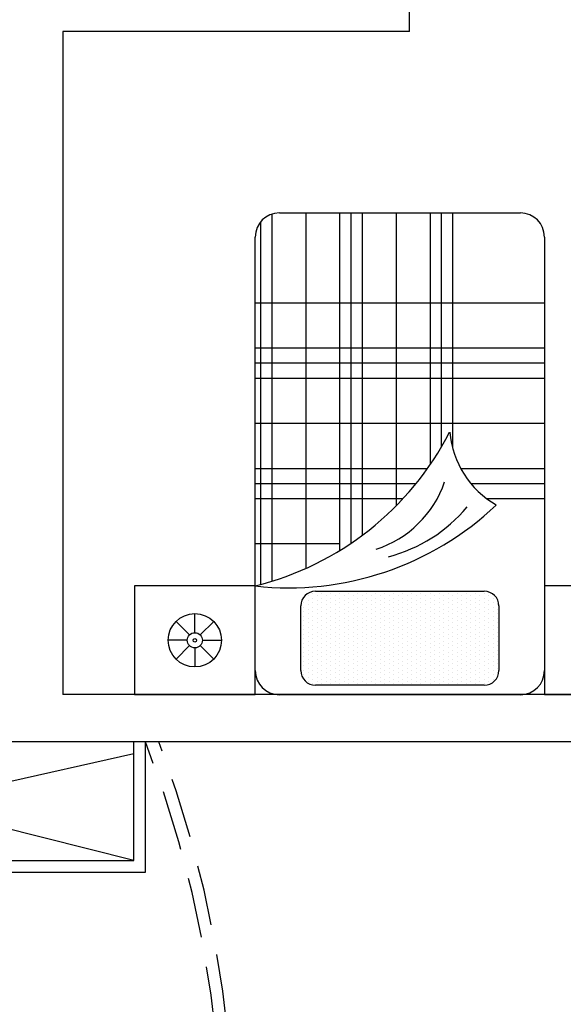
# Model space of a CAD drawing. Units: inches. Extents: x -511 to -161, y -226 to -97.
# Drawn here: x -377 to -374, y -133 to -129 of the extents above; entities that cross this region are included whole.
import ezdxf

# ---------------------------------------------------------------- set-up
doc = ezdxf.new("R2010")
doc.units = ezdxf.units.IN
doc.header["$MEASUREMENT"] = 0
doc.linetypes.add('HIDDEN', pattern=[0.375, 0.25, -0.125])
for name, color, linetype in [('1', 1, 'Continuous'), ('hatch', 252, 'Continuous'), ('NOI THAT', 42, 'Continuous')]:
    doc.layers.add(name, color=color, linetype=linetype)

msp = doc.modelspace()

# ---------------------------------------------------------------- linework, layer by layer
at = {"color": 0}
for p, q in [((-375.3564, -131.3591), (-375.3564, -131.3591)), ((-375.3377, -131.3498), (-375.3377, -131.3498)), ((-375.3189, -131.3404), (-375.3189, -131.3404)), ((-375.3189, -131.3591), (-375.3189, -131.3591)), ((-375.3002, -131.3498), (-375.3002, -131.3498)), ((-375.2814, -131.3404), (-375.2814, -131.3404)), ((-375.2814, -131.3591), (-375.2814, -131.3591)), ((-375.2627, -131.3498), (-375.2627, -131.3498)), ((-375.2439, -131.3404), (-375.2439, -131.3404)), ((-375.2439, -131.3591), (-375.2439, -131.3591)), ((-375.2252, -131.3498), (-375.2252, -131.3498)), ((-375.2064, -131.3404), (-375.2064, -131.3404)), ((-375.2064, -131.3591), (-375.2064, -131.3591)), ((-375.1877, -131.3498), (-375.1877, -131.3498)), ((-375.1689, -131.3404), (-375.1689, -131.3404)), ((-375.1689, -131.3591), (-375.1689, -131.3591)), ((-375.1502, -131.3498), (-375.1502, -131.3498)), ((-375.1314, -131.3404), (-375.1314, -131.3404)), ((-375.1314, -131.3591), (-375.1314, -131.3591)), ((-375.1127, -131.3498), (-375.1127, -131.3498)), ((-375.0939, -131.3404), (-375.0939, -131.3404)), ((-375.0939, -131.3591), (-375.0939, -131.3591)), ((-375.0752, -131.3498), (-375.0752, -131.3498)), ((-375.0564, -131.3404), (-375.0564, -131.3404)), ((-375.0564, -131.3591), (-375.0564, -131.3591)), ((-375.0377, -131.3498), (-375.0377, -131.3498)), ((-375.0189, -131.3404), (-375.0189, -131.3404)), ((-375.0189, -131.3591), (-375.0189, -131.3591)), ((-375.0002, -131.3498), (-375.0002, -131.3498)), ((-374.9814, -131.3404), (-374.9814, -131.3404)), ((-374.9814, -131.3591), (-374.9814, -131.3591)), ((-374.9627, -131.3498), (-374.9627, -131.3498)), ((-374.9439, -131.3404), (-374.9439, -131.3404)), ((-374.9439, -131.3591), (-374.9439, -131.3591)), ((-374.9252, -131.3498), (-374.9252, -131.3498)), ((-374.9064, -131.3404), (-374.9064, -131.3404)), ((-374.9064, -131.3591), (-374.9064, -131.3591)), ((-374.8877, -131.3498), (-374.8877, -131.3498)), ((-374.8689, -131.3404), (-374.8689, -131.3404)), ((-374.8689, -131.3591), (-374.8689, -131.3591)), ((-374.8502, -131.3498), (-374.8502, -131.3498)), ((-374.8314, -131.3404), (-374.8314, -131.3404)), ((-374.8314, -131.3591), (-374.8314, -131.3591)), ((-374.8127, -131.3498), (-374.8127, -131.3498)), ((-374.7939, -131.3404), (-374.7939, -131.3404)), ((-374.7939, -131.3591), (-374.7939, -131.3591)), ((-374.7752, -131.3498), (-374.7752, -131.3498)), ((-374.7564, -131.3404), (-374.7564, -131.3404)), ((-374.7564, -131.3591), (-374.7564, -131.3591)), ((-374.7377, -131.3498), (-374.7377, -131.3498)), ((-374.7189, -131.3404), (-374.7189, -131.3404)), ((-374.7189, -131.3591), (-374.7189, -131.3591)), ((-374.7002, -131.3498), (-374.7002, -131.3498)), ((-374.6814, -131.3404), (-374.6814, -131.3404)), ((-374.6814, -131.3591), (-374.6814, -131.3591)), ((-374.6627, -131.3498), (-374.6627, -131.3498)), ((-374.6439, -131.3404), (-374.6439, -131.3404)), ((-374.6439, -131.3591), (-374.6439, -131.3591)), ((-374.6252, -131.3498), (-374.6252, -131.3498)), ((-374.6064, -131.3591), (-374.6064, -131.3591)), ((-375.3752, -131.3685), (-375.3752, -131.3685)), ((-375.3752, -131.3873), (-375.3752, -131.3873)), ((-375.3752, -131.406), (-375.3752, -131.406)), ((-375.3564, -131.3779), (-375.3564, -131.3779)), ((-375.3564, -131.3966), (-375.3564, -131.3966)), ((-375.3377, -131.3685), (-375.3377, -131.3685)), ((-375.3377, -131.3873), (-375.3377, -131.3873)), ((-375.3377, -131.406), (-375.3377, -131.406)), ((-375.3189, -131.3779), (-375.3189, -131.3779)), ((-375.3189, -131.3966), (-375.3189, -131.3966)), ((-375.3002, -131.3685), (-375.3002, -131.3685)), ((-375.3002, -131.3873), (-375.3002, -131.3873)), ((-375.3002, -131.406), (-375.3002, -131.406)), ((-375.2814, -131.3779), (-375.2814, -131.3779)), ((-375.2814, -131.3966), (-375.2814, -131.3966)), ((-375.2627, -131.3685), (-375.2627, -131.3685)), ((-375.2627, -131.3873), (-375.2627, -131.3873)), ((-375.2627, -131.406), (-375.2627, -131.406)), ((-375.2439, -131.3779), (-375.2439, -131.3779)), ((-375.2439, -131.3966), (-375.2439, -131.3966)), ((-375.2252, -131.3685), (-375.2252, -131.3685)), ((-375.2252, -131.3873), (-375.2252, -131.3873)), ((-375.2252, -131.406), (-375.2252, -131.406)), ((-375.2064, -131.3779), (-375.2064, -131.3779)), ((-375.2064, -131.3966), (-375.2064, -131.3966)), ((-375.1877, -131.3685), (-375.1877, -131.3685)), ((-375.1877, -131.3873), (-375.1877, -131.3873)), ((-375.1877, -131.406), (-375.1877, -131.406)), ((-375.1689, -131.3779), (-375.1689, -131.3779)), ((-375.1689, -131.3966), (-375.1689, -131.3966)), ((-375.1502, -131.3685), (-375.1502, -131.3685)), ((-375.1502, -131.3873), (-375.1502, -131.3873)), ((-375.1502, -131.406), (-375.1502, -131.406)), ((-375.1314, -131.3779), (-375.1314, -131.3779)), ((-375.1314, -131.3966), (-375.1314, -131.3966)), ((-375.1127, -131.3685), (-375.1127, -131.3685)), ((-375.1127, -131.3873), (-375.1127, -131.3873)), ((-375.1127, -131.406), (-375.1127, -131.406)), ((-375.0939, -131.3779), (-375.0939, -131.3779)), ((-375.0939, -131.3966), (-375.0939, -131.3966)), ((-375.0752, -131.3685), (-375.0752, -131.3685)), ((-375.0752, -131.3873), (-375.0752, -131.3873)), ((-375.0752, -131.406), (-375.0752, -131.406)), ((-375.0564, -131.3779), (-375.0564, -131.3779)), ((-375.0564, -131.3966), (-375.0564, -131.3966)), ((-375.0377, -131.3685), (-375.0377, -131.3685)), ((-375.0377, -131.3873), (-375.0377, -131.3873)), ((-375.0377, -131.406), (-375.0377, -131.406)), ((-375.0189, -131.3779), (-375.0189, -131.3779)), ((-375.0189, -131.3966), (-375.0189, -131.3966)), ((-375.0002, -131.3685), (-375.0002, -131.3685)), ((-375.0002, -131.3873), (-375.0002, -131.3873)), ((-375.0002, -131.406), (-375.0002, -131.406)), ((-374.9814, -131.3779), (-374.9814, -131.3779)), ((-374.9814, -131.3966), (-374.9814, -131.3966)), ((-374.9627, -131.3685), (-374.9627, -131.3685)), ((-374.9627, -131.3873), (-374.9627, -131.3873)), ((-374.9627, -131.406), (-374.9627, -131.406)), ((-374.9439, -131.3779), (-374.9439, -131.3779)), ((-374.9439, -131.3966), (-374.9439, -131.3966)), ((-374.9252, -131.3685), (-374.9252, -131.3685)), ((-374.9252, -131.3873), (-374.9252, -131.3873)), ((-374.9252, -131.406), (-374.9252, -131.406)), ((-374.9064, -131.3779), (-374.9064, -131.3779)), ((-374.9064, -131.3966), (-374.9064, -131.3966)), ((-374.8877, -131.3685), (-374.8877, -131.3685)), ((-374.8877, -131.3873), (-374.8877, -131.3873)), ((-374.8877, -131.406), (-374.8877, -131.406)), ((-374.8689, -131.3779), (-374.8689, -131.3779)), ((-374.8689, -131.3966), (-374.8689, -131.3966)), ((-374.8502, -131.3685), (-374.8502, -131.3685)), ((-374.8502, -131.3873), (-374.8502, -131.3873)), ((-374.8502, -131.406), (-374.8502, -131.406)), ((-374.8314, -131.3779), (-374.8314, -131.3779)), ((-374.8314, -131.3966), (-374.8314, -131.3966)), ((-374.8127, -131.3685), (-374.8127, -131.3685)), ((-374.8127, -131.3873), (-374.8127, -131.3873)), ((-374.8127, -131.406), (-374.8127, -131.406)), ((-374.7939, -131.3779), (-374.7939, -131.3779)), ((-374.7939, -131.3966), (-374.7939, -131.3966)), ((-374.7752, -131.3685), (-374.7752, -131.3685)), ((-374.7752, -131.3873), (-374.7752, -131.3873)), ((-374.7752, -131.406), (-374.7752, -131.406)), ((-374.7564, -131.3779), (-374.7564, -131.3779)), ((-374.7564, -131.3966), (-374.7564, -131.3966)), ((-374.7377, -131.3685), (-374.7377, -131.3685)), ((-374.7377, -131.3873), (-374.7377, -131.3873)), ((-374.7377, -131.406), (-374.7377, -131.406)), ((-374.7189, -131.3779), (-374.7189, -131.3779)), ((-374.7189, -131.3966), (-374.7189, -131.3966)), ((-374.7002, -131.3685), (-374.7002, -131.3685)), ((-374.7002, -131.3873), (-374.7002, -131.3873)), ((-374.7002, -131.406), (-374.7002, -131.406)), ((-374.6814, -131.3779), (-374.6814, -131.3779)), ((-374.6814, -131.3966), (-374.6814, -131.3966)), ((-374.6627, -131.3685), (-374.6627, -131.3685)), ((-374.6627, -131.3873), (-374.6627, -131.3873)), ((-374.6627, -131.406), (-374.6627, -131.406)), ((-374.6439, -131.3779), (-374.6439, -131.3779)), ((-374.6439, -131.3966), (-374.6439, -131.3966)), ((-374.6252, -131.3685), (-374.6252, -131.3685)), ((-374.6252, -131.3873), (-374.6252, -131.3873)), ((-374.6252, -131.406), (-374.6252, -131.406)), ((-374.6064, -131.3779), (-374.6064, -131.3779)), ((-374.6064, -131.3966), (-374.6064, -131.3966)), ((-374.5877, -131.3685), (-374.5877, -131.3685)), ((-374.5877, -131.3873), (-374.5877, -131.3873)), ((-374.5877, -131.406), (-374.5877, -131.406)), ((-374.5689, -131.3779), (-374.5689, -131.3779)), ((-374.5689, -131.3966), (-374.5689, -131.3966)), ((-375.3752, -131.4248), (-375.3752, -131.4248)), ((-375.3752, -131.4435), (-375.3752, -131.4435)), ((-375.3564, -131.4154), (-375.3564, -131.4154)), ((-375.3564, -131.4341), (-375.3564, -131.4341)), ((-375.3377, -131.4248), (-375.3377, -131.4248)), ((-375.3377, -131.4435), (-375.3377, -131.4435)), ((-375.3189, -131.4154), (-375.3189, -131.4154)), ((-375.3189, -131.4341), (-375.3189, -131.4341)), ((-375.3002, -131.4248), (-375.3002, -131.4248)), ((-375.3002, -131.4435), (-375.3002, -131.4435)), ((-375.2814, -131.4154), (-375.2814, -131.4154)), ((-375.2814, -131.4341), (-375.2814, -131.4341)), ((-375.2627, -131.4248), (-375.2627, -131.4248)), ((-375.2627, -131.4435), (-375.2627, -131.4435)), ((-375.2439, -131.4154), (-375.2439, -131.4154)), ((-375.2439, -131.4341), (-375.2439, -131.4341)), ((-375.2252, -131.4248), (-375.2252, -131.4248)), ((-375.2252, -131.4435), (-375.2252, -131.4435)), ((-375.2064, -131.4154), (-375.2064, -131.4154)), ((-375.2064, -131.4341), (-375.2064, -131.4341)), ((-375.1877, -131.4248), (-375.1877, -131.4248)), ((-375.1877, -131.4435), (-375.1877, -131.4435)), ((-375.1689, -131.4154), (-375.1689, -131.4154)), ((-375.1689, -131.4341), (-375.1689, -131.4341)), ((-375.1502, -131.4248), (-375.1502, -131.4248)), ((-375.1502, -131.4435), (-375.1502, -131.4435)), ((-375.1314, -131.4154), (-375.1314, -131.4154)), ((-375.1314, -131.4341), (-375.1314, -131.4341)), ((-375.1127, -131.4248), (-375.1127, -131.4248)), ((-375.1127, -131.4435), (-375.1127, -131.4435)), ((-375.0939, -131.4154), (-375.0939, -131.4154)), ((-375.0939, -131.4341), (-375.0939, -131.4341)), ((-375.0752, -131.4248), (-375.0752, -131.4248)), ((-375.0752, -131.4435), (-375.0752, -131.4435)), ((-375.0564, -131.4154), (-375.0564, -131.4154)), ((-375.0564, -131.4341), (-375.0564, -131.4341)), ((-375.0377, -131.4248), (-375.0377, -131.4248)), ((-375.0377, -131.4435), (-375.0377, -131.4435)), ((-375.0189, -131.4154), (-375.0189, -131.4154)), ((-375.0189, -131.4341), (-375.0189, -131.4341)), ((-375.0002, -131.4248), (-375.0002, -131.4248)), ((-375.0002, -131.4435), (-375.0002, -131.4435)), ((-374.9814, -131.4154), (-374.9814, -131.4154)), ((-374.9814, -131.4341), (-374.9814, -131.4341)), ((-374.9627, -131.4248), (-374.9627, -131.4248)), ((-374.9627, -131.4435), (-374.9627, -131.4435)), ((-374.9439, -131.4154), (-374.9439, -131.4154)), ((-374.9439, -131.4341), (-374.9439, -131.4341)), ((-374.9252, -131.4248), (-374.9252, -131.4248)), ((-374.9252, -131.4435), (-374.9252, -131.4435)), ((-374.9064, -131.4154), (-374.9064, -131.4154)), ((-374.9064, -131.4341), (-374.9064, -131.4341)), ((-374.8877, -131.4248), (-374.8877, -131.4248)), ((-374.8877, -131.4435), (-374.8877, -131.4435)), ((-374.8689, -131.4154), (-374.8689, -131.4154)), ((-374.8689, -131.4341), (-374.8689, -131.4341)), ((-374.8502, -131.4248), (-374.8502, -131.4248)), ((-374.8502, -131.4435), (-374.8502, -131.4435)), ((-374.8314, -131.4154), (-374.8314, -131.4154)), ((-374.8314, -131.4341), (-374.8314, -131.4341)), ((-374.8127, -131.4248), (-374.8127, -131.4248)), ((-374.8127, -131.4435), (-374.8127, -131.4435)), ((-374.7939, -131.4154), (-374.7939, -131.4154)), ((-374.7939, -131.4341), (-374.7939, -131.4341)), ((-374.7752, -131.4248), (-374.7752, -131.4248)), ((-374.7752, -131.4435), (-374.7752, -131.4435)), ((-374.7564, -131.4154), (-374.7564, -131.4154)), ((-374.7564, -131.4341), (-374.7564, -131.4341)), ((-374.7377, -131.4248), (-374.7377, -131.4248)), ((-374.7377, -131.4435), (-374.7377, -131.4435)), ((-374.7189, -131.4154), (-374.7189, -131.4154)), ((-374.7189, -131.4341), (-374.7189, -131.4341)), ((-374.7002, -131.4248), (-374.7002, -131.4248)), ((-374.7002, -131.4435), (-374.7002, -131.4435)), ((-374.6814, -131.4154), (-374.6814, -131.4154)), ((-374.6814, -131.4341), (-374.6814, -131.4341)), ((-374.6627, -131.4248), (-374.6627, -131.4248)), ((-374.6627, -131.4435), (-374.6627, -131.4435)), ((-374.6439, -131.4154), (-374.6439, -131.4154)), ((-374.6439, -131.4341), (-374.6439, -131.4341)), ((-374.6252, -131.4248), (-374.6252, -131.4248)), ((-374.6252, -131.4435), (-374.6252, -131.4435)), ((-374.6064, -131.4154), (-374.6064, -131.4154)), ((-374.6064, -131.4341), (-374.6064, -131.4341)), ((-374.5877, -131.4248), (-374.5877, -131.4248)), ((-374.5877, -131.4435), (-374.5877, -131.4435)), ((-374.5689, -131.4154), (-374.5689, -131.4154)), ((-374.5689, -131.4341), (-374.5689, -131.4341)), ((-375.3752, -131.4623), (-375.3752, -131.4623)), ((-375.3752, -131.481), (-375.3752, -131.481)), ((-375.3564, -131.4529), (-375.3564, -131.4529)), ((-375.3564, -131.4716), (-375.3564, -131.4716)), ((-375.3377, -131.4623), (-375.3377, -131.4623)), ((-375.3377, -131.481), (-375.3377, -131.481)), ((-375.3189, -131.4529), (-375.3189, -131.4529)), ((-375.3189, -131.4716), (-375.3189, -131.4716)), ((-375.3002, -131.4623), (-375.3002, -131.4623)), ((-375.3002, -131.481), (-375.3002, -131.481)), ((-375.2814, -131.4529), (-375.2814, -131.4529)), ((-375.2814, -131.4716), (-375.2814, -131.4716)), ((-375.2627, -131.4623), (-375.2627, -131.4623)), ((-375.2627, -131.481), (-375.2627, -131.481)), ((-375.2439, -131.4529), (-375.2439, -131.4529)), ((-375.2439, -131.4716), (-375.2439, -131.4716)), ((-375.2252, -131.4623), (-375.2252, -131.4623)), ((-375.2252, -131.481), (-375.2252, -131.481)), ((-375.2064, -131.4529), (-375.2064, -131.4529)), ((-375.2064, -131.4716), (-375.2064, -131.4716)), ((-375.1877, -131.4623), (-375.1877, -131.4623)), ((-375.1877, -131.481), (-375.1877, -131.481)), ((-375.1689, -131.4529), (-375.1689, -131.4529)), ((-375.1689, -131.4716), (-375.1689, -131.4716)), ((-375.1502, -131.4623), (-375.1502, -131.4623)), ((-375.1502, -131.481), (-375.1502, -131.481)), ((-375.1314, -131.4529), (-375.1314, -131.4529)), ((-375.1314, -131.4716), (-375.1314, -131.4716)), ((-375.1127, -131.4623), (-375.1127, -131.4623)), ((-375.1127, -131.481), (-375.1127, -131.481)), ((-375.0939, -131.4529), (-375.0939, -131.4529)), ((-375.0939, -131.4716), (-375.0939, -131.4716)), ((-375.0752, -131.4623), (-375.0752, -131.4623)), ((-375.0752, -131.481), (-375.0752, -131.481)), ((-375.0564, -131.4529), (-375.0564, -131.4529)), ((-375.0564, -131.4716), (-375.0564, -131.4716)), ((-375.0377, -131.4623), (-375.0377, -131.4623)), ((-375.0377, -131.481), (-375.0377, -131.481)), ((-375.0189, -131.4529), (-375.0189, -131.4529)), ((-375.0189, -131.4716), (-375.0189, -131.4716)), ((-375.0002, -131.4623), (-375.0002, -131.4623)), ((-375.0002, -131.481), (-375.0002, -131.481)), ((-374.9814, -131.4529), (-374.9814, -131.4529)), ((-374.9814, -131.4716), (-374.9814, -131.4716)), ((-374.9627, -131.4623), (-374.9627, -131.4623)), ((-374.9627, -131.481), (-374.9627, -131.481)), ((-374.9439, -131.4529), (-374.9439, -131.4529)), ((-374.9439, -131.4716), (-374.9439, -131.4716)), ((-374.9252, -131.4623), (-374.9252, -131.4623)), ((-374.9252, -131.481), (-374.9252, -131.481)), ((-374.9064, -131.4529), (-374.9064, -131.4529)), ((-374.9064, -131.4716), (-374.9064, -131.4716)), ((-374.8877, -131.4623), (-374.8877, -131.4623)), ((-374.8877, -131.481), (-374.8877, -131.481)), ((-374.8689, -131.4529), (-374.8689, -131.4529)), ((-374.8689, -131.4716), (-374.8689, -131.4716)), ((-374.8502, -131.4623), (-374.8502, -131.4623)), ((-374.8502, -131.481), (-374.8502, -131.481)), ((-374.8314, -131.4529), (-374.8314, -131.4529)), ((-374.8314, -131.4716), (-374.8314, -131.4716)), ((-374.8127, -131.4623), (-374.8127, -131.4623)), ((-374.8127, -131.481), (-374.8127, -131.481)), ((-374.7939, -131.4529), (-374.7939, -131.4529)), ((-374.7939, -131.4716), (-374.7939, -131.4716)), ((-374.7752, -131.4623), (-374.7752, -131.4623)), ((-374.7752, -131.481), (-374.7752, -131.481)), ((-374.7564, -131.4529), (-374.7564, -131.4529)), ((-374.7564, -131.4716), (-374.7564, -131.4716)), ((-374.7377, -131.4623), (-374.7377, -131.4623)), ((-374.7377, -131.481), (-374.7377, -131.481)), ((-374.7189, -131.4529), (-374.7189, -131.4529)), ((-374.7189, -131.4716), (-374.7189, -131.4716)), ((-374.7002, -131.4623), (-374.7002, -131.4623)), ((-374.7002, -131.481), (-374.7002, -131.481)), ((-374.6814, -131.4529), (-374.6814, -131.4529)), ((-374.6814, -131.4716), (-374.6814, -131.4716)), ((-374.6627, -131.4623), (-374.6627, -131.4623)), ((-374.6627, -131.481), (-374.6627, -131.481)), ((-374.6439, -131.4529), (-374.6439, -131.4529)), ((-374.6439, -131.4716), (-374.6439, -131.4716)), ((-374.6252, -131.4623), (-374.6252, -131.4623)), ((-374.6252, -131.481), (-374.6252, -131.481)), ((-374.6064, -131.4529), (-374.6064, -131.4529)), ((-374.6064, -131.4716), (-374.6064, -131.4716)), ((-374.5877, -131.4623), (-374.5877, -131.4623)), ((-374.5877, -131.481), (-374.5877, -131.481)), ((-374.5689, -131.4529), (-374.5689, -131.4529)), ((-374.5689, -131.4716), (-374.5689, -131.4716)), ((-375.3752, -131.4998), (-375.3752, -131.4998)), ((-375.3752, -131.5185), (-375.3752, -131.5185)), ((-375.3564, -131.4904), (-375.3564, -131.4904)), ((-375.3564, -131.5091), (-375.3564, -131.5091)), ((-375.3564, -131.5279), (-375.3564, -131.5279)), ((-375.3377, -131.4998), (-375.3377, -131.4998)), ((-375.3377, -131.5185), (-375.3377, -131.5185)), ((-375.3189, -131.4904), (-375.3189, -131.4904)), ((-375.3189, -131.5091), (-375.3189, -131.5091)), ((-375.3189, -131.5279), (-375.3189, -131.5279)), ((-375.3002, -131.4998), (-375.3002, -131.4998)), ((-375.3002, -131.5185), (-375.3002, -131.5185)), ((-375.2814, -131.4904), (-375.2814, -131.4904)), ((-375.2814, -131.5091), (-375.2814, -131.5091)), ((-375.2814, -131.5279), (-375.2814, -131.5279)), ((-375.2627, -131.4998), (-375.2627, -131.4998)), ((-375.2627, -131.5185), (-375.2627, -131.5185)), ((-375.2439, -131.4904), (-375.2439, -131.4904)), ((-375.2439, -131.5091), (-375.2439, -131.5091)), ((-375.2439, -131.5279), (-375.2439, -131.5279)), ((-375.2252, -131.4998), (-375.2252, -131.4998)), ((-375.2252, -131.5185), (-375.2252, -131.5185)), ((-375.2064, -131.4904), (-375.2064, -131.4904)), ((-375.2064, -131.5091), (-375.2064, -131.5091)), ((-375.2064, -131.5279), (-375.2064, -131.5279)), ((-375.1877, -131.4998), (-375.1877, -131.4998)), ((-375.1877, -131.5185), (-375.1877, -131.5185)), ((-375.1689, -131.4904), (-375.1689, -131.4904)), ((-375.1689, -131.5091), (-375.1689, -131.5091)), ((-375.1689, -131.5279), (-375.1689, -131.5279)), ((-375.1502, -131.4998), (-375.1502, -131.4998)), ((-375.1502, -131.5185), (-375.1502, -131.5185)), ((-375.1314, -131.4904), (-375.1314, -131.4904)), ((-375.1314, -131.5091), (-375.1314, -131.5091)), ((-375.1314, -131.5279), (-375.1314, -131.5279)), ((-375.1127, -131.4998), (-375.1127, -131.4998)), ((-375.1127, -131.5185), (-375.1127, -131.5185)), ((-375.0939, -131.4904), (-375.0939, -131.4904)), ((-375.0939, -131.5091), (-375.0939, -131.5091)), ((-375.0939, -131.5279), (-375.0939, -131.5279)), ((-375.0752, -131.4998), (-375.0752, -131.4998)), ((-375.0752, -131.5185), (-375.0752, -131.5185)), ((-375.0564, -131.4904), (-375.0564, -131.4904)), ((-375.0564, -131.5091), (-375.0564, -131.5091)), ((-375.0564, -131.5279), (-375.0564, -131.5279)), ((-375.0377, -131.4998), (-375.0377, -131.4998)), ((-375.0377, -131.5185), (-375.0377, -131.5185)), ((-375.0189, -131.4904), (-375.0189, -131.4904)), ((-375.0189, -131.5091), (-375.0189, -131.5091)), ((-375.0189, -131.5279), (-375.0189, -131.5279)), ((-375.0002, -131.4998), (-375.0002, -131.4998)), ((-375.0002, -131.5185), (-375.0002, -131.5185)), ((-374.9814, -131.4904), (-374.9814, -131.4904)), ((-374.9814, -131.5091), (-374.9814, -131.5091)), ((-374.9814, -131.5279), (-374.9814, -131.5279)), ((-374.9627, -131.4998), (-374.9627, -131.4998)), ((-374.9627, -131.5185), (-374.9627, -131.5185)), ((-374.9439, -131.4904), (-374.9439, -131.4904)), ((-374.9439, -131.5091), (-374.9439, -131.5091)), ((-374.9439, -131.5279), (-374.9439, -131.5279)), ((-374.9252, -131.4998), (-374.9252, -131.4998)), ((-374.9252, -131.5185), (-374.9252, -131.5185)), ((-374.9064, -131.4904), (-374.9064, -131.4904)), ((-374.9064, -131.5091), (-374.9064, -131.5091)), ((-374.9064, -131.5279), (-374.9064, -131.5279)), ((-374.8877, -131.4998), (-374.8877, -131.4998)), ((-374.8877, -131.5185), (-374.8877, -131.5185)), ((-374.8689, -131.4904), (-374.8689, -131.4904)), ((-374.8689, -131.5091), (-374.8689, -131.5091)), ((-374.8689, -131.5279), (-374.8689, -131.5279)), ((-374.8502, -131.4998), (-374.8502, -131.4998)), ((-374.8502, -131.5185), (-374.8502, -131.5185)), ((-374.8314, -131.4904), (-374.8314, -131.4904)), ((-374.8314, -131.5091), (-374.8314, -131.5091)), ((-374.8314, -131.5279), (-374.8314, -131.5279)), ((-374.8127, -131.4998), (-374.8127, -131.4998)), ((-374.8127, -131.5185), (-374.8127, -131.5185)), ((-374.7939, -131.4904), (-374.7939, -131.4904)), ((-374.7939, -131.5091), (-374.7939, -131.5091)), ((-374.7939, -131.5279), (-374.7939, -131.5279)), ((-374.7752, -131.4998), (-374.7752, -131.4998)), ((-374.7752, -131.5185), (-374.7752, -131.5185)), ((-374.7564, -131.4904), (-374.7564, -131.4904)), ((-374.7564, -131.5091), (-374.7564, -131.5091)), ((-374.7564, -131.5279), (-374.7564, -131.5279)), ((-374.7377, -131.4998), (-374.7377, -131.4998)), ((-374.7377, -131.5185), (-374.7377, -131.5185)), ((-374.7189, -131.4904), (-374.7189, -131.4904)), ((-374.7189, -131.5091), (-374.7189, -131.5091)), ((-374.7189, -131.5279), (-374.7189, -131.5279)), ((-374.7002, -131.4998), (-374.7002, -131.4998)), ((-374.7002, -131.5185), (-374.7002, -131.5185)), ((-374.6814, -131.4904), (-374.6814, -131.4904)), ((-374.6814, -131.5091), (-374.6814, -131.5091)), ((-374.6814, -131.5279), (-374.6814, -131.5279)), ((-374.6627, -131.4998), (-374.6627, -131.4998)), ((-374.6627, -131.5185), (-374.6627, -131.5185)), ((-374.6439, -131.4904), (-374.6439, -131.4904)), ((-374.6439, -131.5091), (-374.6439, -131.5091)), ((-374.6439, -131.5279), (-374.6439, -131.5279)), ((-374.6252, -131.4998), (-374.6252, -131.4998)), ((-374.6252, -131.5185), (-374.6252, -131.5185)), ((-374.6064, -131.4904), (-374.6064, -131.4904)), ((-374.6064, -131.5091), (-374.6064, -131.5091)), ((-374.6064, -131.5279), (-374.6064, -131.5279)), ((-374.5877, -131.4998), (-374.5877, -131.4998)), ((-374.5877, -131.5185), (-374.5877, -131.5185)), ((-374.5689, -131.4904), (-374.5689, -131.4904)), ((-374.5689, -131.5091), (-374.5689, -131.5091)), ((-374.5689, -131.5279), (-374.5689, -131.5279)), ((-375.3752, -131.5373), (-375.3752, -131.5373)), ((-375.3752, -131.556), (-375.3752, -131.556)), ((-375.3564, -131.5466), (-375.3564, -131.5466)), ((-375.3564, -131.5654), (-375.3564, -131.5654)), ((-375.3377, -131.5373), (-375.3377, -131.5373)), ((-375.3377, -131.556), (-375.3377, -131.556)), ((-375.3189, -131.5466), (-375.3189, -131.5466)), ((-375.3189, -131.5654), (-375.3189, -131.5654)), ((-375.3002, -131.5373), (-375.3002, -131.5373)), ((-375.3002, -131.556), (-375.3002, -131.556)), ((-375.2814, -131.5466), (-375.2814, -131.5466)), ((-375.2814, -131.5654), (-375.2814, -131.5654)), ((-375.2627, -131.5373), (-375.2627, -131.5373)), ((-375.2627, -131.556), (-375.2627, -131.556)), ((-375.2439, -131.5466), (-375.2439, -131.5466)), ((-375.2439, -131.5654), (-375.2439, -131.5654)), ((-375.2252, -131.5373), (-375.2252, -131.5373)), ((-375.2252, -131.556), (-375.2252, -131.556)), ((-375.2064, -131.5466), (-375.2064, -131.5466)), ((-375.2064, -131.5654), (-375.2064, -131.5654)), ((-375.1877, -131.5373), (-375.1877, -131.5373)), ((-375.1877, -131.556), (-375.1877, -131.556)), ((-375.1689, -131.5466), (-375.1689, -131.5466)), ((-375.1689, -131.5654), (-375.1689, -131.5654)), ((-375.1502, -131.5373), (-375.1502, -131.5373)), ((-375.1502, -131.556), (-375.1502, -131.556)), ((-375.1314, -131.5466), (-375.1314, -131.5466)), ((-375.1314, -131.5654), (-375.1314, -131.5654)), ((-375.1127, -131.5373), (-375.1127, -131.5373)), ((-375.1127, -131.556), (-375.1127, -131.556)), ((-375.0939, -131.5466), (-375.0939, -131.5466)), ((-375.0939, -131.5654), (-375.0939, -131.5654)), ((-375.0752, -131.5373), (-375.0752, -131.5373)), ((-375.0752, -131.556), (-375.0752, -131.556)), ((-375.0564, -131.5466), (-375.0564, -131.5466)), ((-375.0564, -131.5654), (-375.0564, -131.5654)), ((-375.0377, -131.5373), (-375.0377, -131.5373)), ((-375.0377, -131.556), (-375.0377, -131.556)), ((-375.0189, -131.5466), (-375.0189, -131.5466)), ((-375.0189, -131.5654), (-375.0189, -131.5654)), ((-375.0002, -131.5373), (-375.0002, -131.5373)), ((-375.0002, -131.556), (-375.0002, -131.556)), ((-374.9814, -131.5466), (-374.9814, -131.5466)), ((-374.9814, -131.5654), (-374.9814, -131.5654)), ((-374.9627, -131.5373), (-374.9627, -131.5373)), ((-374.9627, -131.556), (-374.9627, -131.556)), ((-374.9439, -131.5466), (-374.9439, -131.5466)), ((-374.9439, -131.5654), (-374.9439, -131.5654)), ((-374.9252, -131.5373), (-374.9252, -131.5373)), ((-374.9252, -131.556), (-374.9252, -131.556)), ((-374.9064, -131.5466), (-374.9064, -131.5466)), ((-374.9064, -131.5654), (-374.9064, -131.5654)), ((-374.8877, -131.5373), (-374.8877, -131.5373)), ((-374.8877, -131.556), (-374.8877, -131.556)), ((-374.8689, -131.5466), (-374.8689, -131.5466)), ((-374.8689, -131.5654), (-374.8689, -131.5654)), ((-374.8502, -131.5373), (-374.8502, -131.5373)), ((-374.8502, -131.556), (-374.8502, -131.556)), ((-374.8314, -131.5466), (-374.8314, -131.5466)), ((-374.8314, -131.5654), (-374.8314, -131.5654)), ((-374.8127, -131.5373), (-374.8127, -131.5373)), ((-374.8127, -131.556), (-374.8127, -131.556)), ((-374.7939, -131.5466), (-374.7939, -131.5466)), ((-374.7939, -131.5654), (-374.7939, -131.5654)), ((-374.7752, -131.5373), (-374.7752, -131.5373)), ((-374.7752, -131.556), (-374.7752, -131.556)), ((-374.7564, -131.5466), (-374.7564, -131.5466)), ((-374.7564, -131.5654), (-374.7564, -131.5654)), ((-374.7377, -131.5373), (-374.7377, -131.5373)), ((-374.7377, -131.556), (-374.7377, -131.556)), ((-374.7189, -131.5466), (-374.7189, -131.5466)), ((-374.7189, -131.5654), (-374.7189, -131.5654)), ((-374.7002, -131.5373), (-374.7002, -131.5373)), ((-374.7002, -131.556), (-374.7002, -131.556)), ((-374.6814, -131.5466), (-374.6814, -131.5466)), ((-374.6814, -131.5654), (-374.6814, -131.5654)), ((-374.6627, -131.5373), (-374.6627, -131.5373)), ((-374.6627, -131.556), (-374.6627, -131.556)), ((-374.6439, -131.5466), (-374.6439, -131.5466)), ((-374.6439, -131.5654), (-374.6439, -131.5654)), ((-374.6252, -131.5373), (-374.6252, -131.5373)), ((-374.6252, -131.556), (-374.6252, -131.556)), ((-374.6064, -131.5466), (-374.6064, -131.5466)), ((-374.6064, -131.5654), (-374.6064, -131.5654)), ((-374.5877, -131.5373), (-374.5877, -131.5373)), ((-374.5877, -131.556), (-374.5877, -131.556)), ((-374.5689, -131.5466), (-374.5689, -131.5466)), ((-374.5689, -131.5654), (-374.5689, -131.5654)), ((-375.3752, -131.5748), (-375.3752, -131.5748)), ((-375.3752, -131.5935), (-375.3752, -131.5935)), ((-375.3564, -131.5841), (-375.3564, -131.5841)), ((-375.3564, -131.6029), (-375.3564, -131.6029)), ((-375.3377, -131.5748), (-375.3377, -131.5748)), ((-375.3377, -131.5935), (-375.3377, -131.5935)), ((-375.3189, -131.5841), (-375.3189, -131.5841)), ((-375.3189, -131.6029), (-375.3189, -131.6029)), ((-375.3002, -131.5748), (-375.3002, -131.5748)), ((-375.3002, -131.5935), (-375.3002, -131.5935)), ((-375.2814, -131.5841), (-375.2814, -131.5841)), ((-375.2814, -131.6029), (-375.2814, -131.6029)), ((-375.2627, -131.5748), (-375.2627, -131.5748)), ((-375.2627, -131.5935), (-375.2627, -131.5935)), ((-375.2439, -131.5841), (-375.2439, -131.5841)), ((-375.2439, -131.6029), (-375.2439, -131.6029)), ((-375.2252, -131.5748), (-375.2252, -131.5748)), ((-375.2252, -131.5935), (-375.2252, -131.5935)), ((-375.2064, -131.5841), (-375.2064, -131.5841)), ((-375.2064, -131.6029), (-375.2064, -131.6029)), ((-375.1877, -131.5748), (-375.1877, -131.5748)), ((-375.1877, -131.5935), (-375.1877, -131.5935)), ((-375.1689, -131.5841), (-375.1689, -131.5841)), ((-375.1689, -131.6029), (-375.1689, -131.6029)), ((-375.1502, -131.5748), (-375.1502, -131.5748)), ((-375.1502, -131.5935), (-375.1502, -131.5935)), ((-375.1314, -131.5841), (-375.1314, -131.5841)), ((-375.1314, -131.6029), (-375.1314, -131.6029)), ((-375.1127, -131.5748), (-375.1127, -131.5748)), ((-375.1127, -131.5935), (-375.1127, -131.5935)), ((-375.0939, -131.5841), (-375.0939, -131.5841)), ((-375.0939, -131.6029), (-375.0939, -131.6029)), ((-375.0752, -131.5748), (-375.0752, -131.5748)), ((-375.0752, -131.5935), (-375.0752, -131.5935)), ((-375.0564, -131.5841), (-375.0564, -131.5841)), ((-375.0564, -131.6029), (-375.0564, -131.6029)), ((-375.0377, -131.5748), (-375.0377, -131.5748)), ((-375.0377, -131.5935), (-375.0377, -131.5935)), ((-375.0189, -131.5841), (-375.0189, -131.5841)), ((-375.0189, -131.6029), (-375.0189, -131.6029)), ((-375.0002, -131.5748), (-375.0002, -131.5748)), ((-375.0002, -131.5935), (-375.0002, -131.5935)), ((-374.9814, -131.5841), (-374.9814, -131.5841)), ((-374.9814, -131.6029), (-374.9814, -131.6029)), ((-374.9627, -131.5748), (-374.9627, -131.5748)), ((-374.9627, -131.5935), (-374.9627, -131.5935)), ((-374.9439, -131.5841), (-374.9439, -131.5841)), ((-374.9439, -131.6029), (-374.9439, -131.6029)), ((-374.9252, -131.5748), (-374.9252, -131.5748)), ((-374.9252, -131.5935), (-374.9252, -131.5935)), ((-374.9064, -131.5841), (-374.9064, -131.5841)), ((-374.9064, -131.6029), (-374.9064, -131.6029)), ((-374.8877, -131.5748), (-374.8877, -131.5748)), ((-374.8877, -131.5935), (-374.8877, -131.5935)), ((-374.8689, -131.5841), (-374.8689, -131.5841)), ((-374.8689, -131.6029), (-374.8689, -131.6029)), ((-374.8502, -131.5748), (-374.8502, -131.5748)), ((-374.8502, -131.5935), (-374.8502, -131.5935)), ((-374.8314, -131.5841), (-374.8314, -131.5841)), ((-374.8314, -131.6029), (-374.8314, -131.6029)), ((-374.8127, -131.5748), (-374.8127, -131.5748)), ((-374.8127, -131.5935), (-374.8127, -131.5935)), ((-374.7939, -131.5841), (-374.7939, -131.5841)), ((-374.7939, -131.6029), (-374.7939, -131.6029)), ((-374.7752, -131.5748), (-374.7752, -131.5748)), ((-374.7752, -131.5935), (-374.7752, -131.5935)), ((-374.7564, -131.5841), (-374.7564, -131.5841)), ((-374.7564, -131.6029), (-374.7564, -131.6029)), ((-374.7377, -131.5748), (-374.7377, -131.5748)), ((-374.7377, -131.5935), (-374.7377, -131.5935)), ((-374.7189, -131.5841), (-374.7189, -131.5841)), ((-374.7189, -131.6029), (-374.7189, -131.6029)), ((-374.7002, -131.5748), (-374.7002, -131.5748)), ((-374.7002, -131.5935), (-374.7002, -131.5935)), ((-374.6814, -131.5841), (-374.6814, -131.5841)), ((-374.6814, -131.6029), (-374.6814, -131.6029)), ((-374.6627, -131.5748), (-374.6627, -131.5748)), ((-374.6627, -131.5935), (-374.6627, -131.5935)), ((-374.6439, -131.5841), (-374.6439, -131.5841)), ((-374.6439, -131.6029), (-374.6439, -131.6029)), ((-374.6252, -131.5748), (-374.6252, -131.5748)), ((-374.6252, -131.5935), (-374.6252, -131.5935)), ((-374.6064, -131.5841), (-374.6064, -131.5841)), ((-374.6064, -131.6029), (-374.6064, -131.6029)), ((-374.5877, -131.5748), (-374.5877, -131.5748)), ((-374.5877, -131.5935), (-374.5877, -131.5935)), ((-374.5689, -131.5841), (-374.5689, -131.5841)), ((-374.5689, -131.6029), (-374.5689, -131.6029)), ((-375.3752, -131.6123), (-375.3752, -131.6123)), ((-375.3752, -131.631), (-375.3752, -131.631)), ((-375.3752, -131.6498), (-375.3752, -131.6498)), ((-375.3564, -131.6216), (-375.3564, -131.6216)), ((-375.3564, -131.6404), (-375.3564, -131.6404)), ((-375.3377, -131.6123), (-375.3377, -131.6123)), ((-375.3377, -131.631), (-375.3377, -131.631)), ((-375.3377, -131.6498), (-375.3377, -131.6498)), ((-375.3189, -131.6216), (-375.3189, -131.6216)), ((-375.3189, -131.6404), (-375.3189, -131.6404)), ((-375.3002, -131.6123), (-375.3002, -131.6123)), ((-375.3002, -131.631), (-375.3002, -131.631)), ((-375.3002, -131.6498), (-375.3002, -131.6498)), ((-375.2814, -131.6216), (-375.2814, -131.6216)), ((-375.2814, -131.6404), (-375.2814, -131.6404)), ((-375.2627, -131.6123), (-375.2627, -131.6123)), ((-375.2627, -131.631), (-375.2627, -131.631)), ((-375.2627, -131.6498), (-375.2627, -131.6498)), ((-375.2439, -131.6216), (-375.2439, -131.6216)), ((-375.2439, -131.6404), (-375.2439, -131.6404)), ((-375.2252, -131.6123), (-375.2252, -131.6123)), ((-375.2252, -131.631), (-375.2252, -131.631)), ((-375.2252, -131.6498), (-375.2252, -131.6498)), ((-375.2064, -131.6216), (-375.2064, -131.6216)), ((-375.2064, -131.6404), (-375.2064, -131.6404)), ((-375.1877, -131.6123), (-375.1877, -131.6123)), ((-375.1877, -131.631), (-375.1877, -131.631)), ((-375.1877, -131.6498), (-375.1877, -131.6498)), ((-375.1689, -131.6216), (-375.1689, -131.6216)), ((-375.1689, -131.6404), (-375.1689, -131.6404)), ((-375.1502, -131.6123), (-375.1502, -131.6123)), ((-375.1502, -131.631), (-375.1502, -131.631)), ((-375.1502, -131.6498), (-375.1502, -131.6498)), ((-375.1314, -131.6216), (-375.1314, -131.6216)), ((-375.1314, -131.6404), (-375.1314, -131.6404)), ((-375.1127, -131.6123), (-375.1127, -131.6123)), ((-375.1127, -131.631), (-375.1127, -131.631)), ((-375.1127, -131.6498), (-375.1127, -131.6498)), ((-375.0939, -131.6216), (-375.0939, -131.6216)), ((-375.0939, -131.6404), (-375.0939, -131.6404)), ((-375.0752, -131.6123), (-375.0752, -131.6123)), ((-375.0752, -131.631), (-375.0752, -131.631)), ((-375.0752, -131.6498), (-375.0752, -131.6498)), ((-375.0564, -131.6216), (-375.0564, -131.6216)), ((-375.0564, -131.6404), (-375.0564, -131.6404)), ((-375.0377, -131.6123), (-375.0377, -131.6123)), ((-375.0377, -131.631), (-375.0377, -131.631)), ((-375.0377, -131.6498), (-375.0377, -131.6498)), ((-375.0189, -131.6216), (-375.0189, -131.6216)), ((-375.0189, -131.6404), (-375.0189, -131.6404)), ((-375.0002, -131.6123), (-375.0002, -131.6123)), ((-375.0002, -131.631), (-375.0002, -131.631)), ((-375.0002, -131.6498), (-375.0002, -131.6498)), ((-374.9814, -131.6216), (-374.9814, -131.6216)), ((-374.9814, -131.6404), (-374.9814, -131.6404)), ((-374.9627, -131.6123), (-374.9627, -131.6123)), ((-374.9627, -131.631), (-374.9627, -131.631)), ((-374.9627, -131.6498), (-374.9627, -131.6498)), ((-374.9439, -131.6216), (-374.9439, -131.6216)), ((-374.9439, -131.6404), (-374.9439, -131.6404)), ((-374.9252, -131.6123), (-374.9252, -131.6123)), ((-374.9252, -131.631), (-374.9252, -131.631)), ((-374.9252, -131.6498), (-374.9252, -131.6498)), ((-374.9064, -131.6216), (-374.9064, -131.6216)), ((-374.9064, -131.6404), (-374.9064, -131.6404)), ((-374.8877, -131.6123), (-374.8877, -131.6123)), ((-374.8877, -131.631), (-374.8877, -131.631)), ((-374.8877, -131.6498), (-374.8877, -131.6498)), ((-374.8689, -131.6216), (-374.8689, -131.6216)), ((-374.8689, -131.6404), (-374.8689, -131.6404)), ((-374.8502, -131.6123), (-374.8502, -131.6123)), ((-374.8502, -131.631), (-374.8502, -131.631)), ((-374.8502, -131.6498), (-374.8502, -131.6498)), ((-374.8314, -131.6216), (-374.8314, -131.6216)), ((-374.8314, -131.6404), (-374.8314, -131.6404)), ((-374.8127, -131.6123), (-374.8127, -131.6123)), ((-374.8127, -131.631), (-374.8127, -131.631)), ((-374.8127, -131.6498), (-374.8127, -131.6498)), ((-374.7939, -131.6216), (-374.7939, -131.6216)), ((-374.7939, -131.6404), (-374.7939, -131.6404)), ((-374.7752, -131.6123), (-374.7752, -131.6123)), ((-374.7752, -131.631), (-374.7752, -131.631)), ((-374.7752, -131.6498), (-374.7752, -131.6498)), ((-374.7564, -131.6216), (-374.7564, -131.6216)), ((-374.7564, -131.6404), (-374.7564, -131.6404)), ((-374.7377, -131.6123), (-374.7377, -131.6123)), ((-374.7377, -131.631), (-374.7377, -131.631)), ((-374.7377, -131.6498), (-374.7377, -131.6498)), ((-374.7189, -131.6216), (-374.7189, -131.6216)), ((-374.7189, -131.6404), (-374.7189, -131.6404)), ((-374.7002, -131.6123), (-374.7002, -131.6123)), ((-374.7002, -131.631), (-374.7002, -131.631)), ((-374.7002, -131.6498), (-374.7002, -131.6498)), ((-374.6814, -131.6216), (-374.6814, -131.6216)), ((-374.6814, -131.6404), (-374.6814, -131.6404)), ((-374.6627, -131.6123), (-374.6627, -131.6123)), ((-374.6627, -131.631), (-374.6627, -131.631)), ((-374.6627, -131.6498), (-374.6627, -131.6498)), ((-374.6439, -131.6216), (-374.6439, -131.6216)), ((-374.6439, -131.6404), (-374.6439, -131.6404)), ((-374.6252, -131.6123), (-374.6252, -131.6123)), ((-374.6252, -131.631), (-374.6252, -131.631)), ((-374.6252, -131.6498), (-374.6252, -131.6498)), ((-374.6064, -131.6216), (-374.6064, -131.6216)), ((-374.6064, -131.6404), (-374.6064, -131.6404)), ((-374.5877, -131.6123), (-374.5877, -131.6123)), ((-374.5877, -131.631), (-374.5877, -131.631)), ((-374.5877, -131.6498), (-374.5877, -131.6498)), ((-374.5689, -131.6216), (-374.5689, -131.6216)), ((-374.5689, -131.6404), (-374.5689, -131.6404)), ((-375.3752, -131.6685), (-375.3752, -131.6685)), ((-375.3752, -131.6873), (-375.3752, -131.6873)), ((-375.3564, -131.6591), (-375.3564, -131.6591)), ((-375.3564, -131.6779), (-375.3564, -131.6779)), ((-375.3377, -131.6685), (-375.3377, -131.6685)), ((-375.3377, -131.6873), (-375.3377, -131.6873)), ((-375.3189, -131.6591), (-375.3189, -131.6591)), ((-375.3189, -131.6779), (-375.3189, -131.6779)), ((-375.3002, -131.6685), (-375.3002, -131.6685)), ((-375.3002, -131.6873), (-375.3002, -131.6873)), ((-375.2814, -131.6591), (-375.2814, -131.6591)), ((-375.2814, -131.6779), (-375.2814, -131.6779)), ((-375.2627, -131.6685), (-375.2627, -131.6685)), ((-375.2627, -131.6873), (-375.2627, -131.6873)), ((-375.2439, -131.6591), (-375.2439, -131.6591)), ((-375.2439, -131.6779), (-375.2439, -131.6779)), ((-375.2252, -131.6685), (-375.2252, -131.6685)), ((-375.2252, -131.6873), (-375.2252, -131.6873)), ((-375.2064, -131.6591), (-375.2064, -131.6591)), ((-375.2064, -131.6779), (-375.2064, -131.6779)), ((-375.1877, -131.6685), (-375.1877, -131.6685)), ((-375.1877, -131.6873), (-375.1877, -131.6873)), ((-375.1689, -131.6591), (-375.1689, -131.6591)), ((-375.1689, -131.6779), (-375.1689, -131.6779)), ((-375.1502, -131.6685), (-375.1502, -131.6685)), ((-375.1502, -131.6873), (-375.1502, -131.6873)), ((-375.1314, -131.6591), (-375.1314, -131.6591)), ((-375.1314, -131.6779), (-375.1314, -131.6779)), ((-375.1127, -131.6685), (-375.1127, -131.6685)), ((-375.1127, -131.6873), (-375.1127, -131.6873)), ((-375.0939, -131.6591), (-375.0939, -131.6591)), ((-375.0939, -131.6779), (-375.0939, -131.6779)), ((-375.0752, -131.6685), (-375.0752, -131.6685)), ((-375.0752, -131.6873), (-375.0752, -131.6873)), ((-375.0564, -131.6591), (-375.0564, -131.6591)), ((-375.0564, -131.6779), (-375.0564, -131.6779)), ((-375.0377, -131.6685), (-375.0377, -131.6685)), ((-375.0377, -131.6873), (-375.0377, -131.6873)), ((-375.0189, -131.6591), (-375.0189, -131.6591)), ((-375.0189, -131.6779), (-375.0189, -131.6779)), ((-375.0002, -131.6685), (-375.0002, -131.6685)), ((-375.0002, -131.6873), (-375.0002, -131.6873)), ((-374.9814, -131.6591), (-374.9814, -131.6591)), ((-374.9814, -131.6779), (-374.9814, -131.6779)), ((-374.9627, -131.6685), (-374.9627, -131.6685)), ((-374.9627, -131.6873), (-374.9627, -131.6873)), ((-374.9439, -131.6591), (-374.9439, -131.6591)), ((-374.9439, -131.6779), (-374.9439, -131.6779)), ((-374.9252, -131.6685), (-374.9252, -131.6685)), ((-374.9252, -131.6873), (-374.9252, -131.6873)), ((-374.9064, -131.6591), (-374.9064, -131.6591)), ((-374.9064, -131.6779), (-374.9064, -131.6779)), ((-374.8877, -131.6685), (-374.8877, -131.6685)), ((-374.8877, -131.6873), (-374.8877, -131.6873)), ((-374.8689, -131.6591), (-374.8689, -131.6591)), ((-374.8689, -131.6779), (-374.8689, -131.6779)), ((-374.8502, -131.6685), (-374.8502, -131.6685)), ((-374.8502, -131.6873), (-374.8502, -131.6873)), ((-374.8314, -131.6591), (-374.8314, -131.6591)), ((-374.8314, -131.6779), (-374.8314, -131.6779)), ((-374.8127, -131.6685), (-374.8127, -131.6685)), ((-374.8127, -131.6873), (-374.8127, -131.6873)), ((-374.7939, -131.6591), (-374.7939, -131.6591)), ((-374.7939, -131.6779), (-374.7939, -131.6779)), ((-374.7752, -131.6685), (-374.7752, -131.6685)), ((-374.7752, -131.6873), (-374.7752, -131.6873)), ((-374.7564, -131.6591), (-374.7564, -131.6591)), ((-374.7564, -131.6779), (-374.7564, -131.6779)), ((-374.7377, -131.6685), (-374.7377, -131.6685)), ((-374.7377, -131.6873), (-374.7377, -131.6873)), ((-374.7189, -131.6591), (-374.7189, -131.6591)), ((-374.7189, -131.6779), (-374.7189, -131.6779)), ((-374.7002, -131.6685), (-374.7002, -131.6685)), ((-374.7002, -131.6873), (-374.7002, -131.6873)), ((-374.6814, -131.6591), (-374.6814, -131.6591)), ((-374.6814, -131.6779), (-374.6814, -131.6779)), ((-374.6627, -131.6685), (-374.6627, -131.6685)), ((-374.6627, -131.6873), (-374.6627, -131.6873)), ((-374.6439, -131.6591), (-374.6439, -131.6591)), ((-374.6439, -131.6779), (-374.6439, -131.6779)), ((-374.6252, -131.6685), (-374.6252, -131.6685)), ((-374.6252, -131.6873), (-374.6252, -131.6873)), ((-374.6064, -131.6591), (-374.6064, -131.6591)), ((-374.6064, -131.6779), (-374.6064, -131.6779)), ((-374.5877, -131.6685), (-374.5877, -131.6685)), ((-374.5877, -131.6873), (-374.5877, -131.6873)), ((-374.5689, -131.6591), (-374.5689, -131.6591)), ((-374.5689, -131.6779), (-374.5689, -131.6779)), ((-375.3564, -131.6966), (-375.3564, -131.6966)), ((-375.3564, -131.7154), (-375.3564, -131.7154)), ((-375.3377, -131.706), (-375.3377, -131.706)), ((-375.3377, -131.7248), (-375.3377, -131.7248)), ((-375.3189, -131.6966), (-375.3189, -131.6966)), ((-375.3189, -131.7154), (-375.3189, -131.7154)), ((-375.3002, -131.706), (-375.3002, -131.706)), ((-375.3002, -131.7248), (-375.3002, -131.7248)), ((-375.2814, -131.6966), (-375.2814, -131.6966)), ((-375.2814, -131.7154), (-375.2814, -131.7154)), ((-375.2627, -131.706), (-375.2627, -131.706)), ((-375.2627, -131.7248), (-375.2627, -131.7248)), ((-375.2439, -131.6966), (-375.2439, -131.6966)), ((-375.2439, -131.7154), (-375.2439, -131.7154)), ((-375.2252, -131.706), (-375.2252, -131.706)), ((-375.2252, -131.7248), (-375.2252, -131.7248)), ((-375.2064, -131.6966), (-375.2064, -131.6966)), ((-375.2064, -131.7154), (-375.2064, -131.7154)), ((-375.1877, -131.706), (-375.1877, -131.706)), ((-375.1877, -131.7248), (-375.1877, -131.7248)), ((-375.1689, -131.6966), (-375.1689, -131.6966)), ((-375.1689, -131.7154), (-375.1689, -131.7154)), ((-375.1502, -131.706), (-375.1502, -131.706)), ((-375.1502, -131.7248), (-375.1502, -131.7248)), ((-375.1314, -131.6966), (-375.1314, -131.6966)), ((-375.1314, -131.7154), (-375.1314, -131.7154)), ((-375.1127, -131.706), (-375.1127, -131.706)), ((-375.1127, -131.7248), (-375.1127, -131.7248)), ((-375.0939, -131.6966), (-375.0939, -131.6966)), ((-375.0939, -131.7154), (-375.0939, -131.7154)), ((-375.0752, -131.706), (-375.0752, -131.706)), ((-375.0752, -131.7248), (-375.0752, -131.7248)), ((-375.0564, -131.6966), (-375.0564, -131.6966)), ((-375.0564, -131.7154), (-375.0564, -131.7154)), ((-375.0377, -131.706), (-375.0377, -131.706)), ((-375.0377, -131.7248), (-375.0377, -131.7248)), ((-375.0189, -131.6966), (-375.0189, -131.6966)), ((-375.0189, -131.7154), (-375.0189, -131.7154)), ((-375.0002, -131.706), (-375.0002, -131.706)), ((-375.0002, -131.7248), (-375.0002, -131.7248)), ((-374.9814, -131.6966), (-374.9814, -131.6966)), ((-374.9814, -131.7154), (-374.9814, -131.7154)), ((-374.9627, -131.706), (-374.9627, -131.706)), ((-374.9627, -131.7248), (-374.9627, -131.7248)), ((-374.9439, -131.6966), (-374.9439, -131.6966)), ((-374.9439, -131.7154), (-374.9439, -131.7154)), ((-374.9252, -131.706), (-374.9252, -131.706)), ((-374.9252, -131.7248), (-374.9252, -131.7248)), ((-374.9064, -131.6966), (-374.9064, -131.6966)), ((-374.9064, -131.7154), (-374.9064, -131.7154)), ((-374.8877, -131.706), (-374.8877, -131.706)), ((-374.8877, -131.7248), (-374.8877, -131.7248)), ((-374.8689, -131.6966), (-374.8689, -131.6966)), ((-374.8689, -131.7154), (-374.8689, -131.7154)), ((-374.8502, -131.706), (-374.8502, -131.706)), ((-374.8502, -131.7248), (-374.8502, -131.7248)), ((-374.8314, -131.6966), (-374.8314, -131.6966)), ((-374.8314, -131.7154), (-374.8314, -131.7154)), ((-374.8127, -131.706), (-374.8127, -131.706)), ((-374.8127, -131.7248), (-374.8127, -131.7248)), ((-374.7939, -131.6966), (-374.7939, -131.6966)), ((-374.7939, -131.7154), (-374.7939, -131.7154)), ((-374.7752, -131.706), (-374.7752, -131.706)), ((-374.7752, -131.7248), (-374.7752, -131.7248)), ((-374.7564, -131.6966), (-374.7564, -131.6966)), ((-374.7564, -131.7154), (-374.7564, -131.7154)), ((-374.7377, -131.706), (-374.7377, -131.706)), ((-374.7377, -131.7248), (-374.7377, -131.7248)), ((-374.7189, -131.6966), (-374.7189, -131.6966)), ((-374.7189, -131.7154), (-374.7189, -131.7154)), ((-374.7002, -131.706), (-374.7002, -131.706)), ((-374.7002, -131.7248), (-374.7002, -131.7248)), ((-374.6814, -131.6966), (-374.6814, -131.6966)), ((-374.6814, -131.7154), (-374.6814, -131.7154)), ((-374.6627, -131.706), (-374.6627, -131.706)), ((-374.6627, -131.7248), (-374.6627, -131.7248)), ((-374.6439, -131.6966), (-374.6439, -131.6966)), ((-374.6439, -131.7154), (-374.6439, -131.7154)), ((-374.6252, -131.706), (-374.6252, -131.706)), ((-374.6252, -131.7248), (-374.6252, -131.7248)), ((-374.6064, -131.6966), (-374.6064, -131.6966)), ((-374.6064, -131.7154), (-374.6064, -131.7154)), ((-374.5877, -131.706), (-374.5877, -131.706))]:
    msp.add_line(p, q, dxfattribs=at)
at = {"layer": '1', "color": 8}
for p, q in [((-375.3658, -129.7693), (-375.3658, -131.2454)), ((-375.2252, -129.7693), (-375.2252, -131.171)), ((-375.1783, -129.7693), (-375.1783, -131.1408)), ((-375.1314, -129.7693), (-375.1314, -131.1075)), ((-374.9908, -129.7693), (-374.9908, -130.9852)), ((-374.8502, -129.7693), (-374.8502, -130.8098)), ((-374.8033, -129.7693), (-374.8033, -130.7385)), ((-374.7564, -129.7711), (-374.7564, -130.7464)), ((-375.5533, -129.8067), (-375.5533, -131.3122)), ((-375.5064, -129.7743), (-375.5064, -131.2986)), ((-374.3753, -130.1435), (-375.5753, -130.1435)), ((-374.3753, -130.331), (-375.5753, -130.331)), ((-374.3753, -130.3935), (-375.5753, -130.3935)), ((-374.3753, -130.456), (-375.5753, -130.456)), ((-374.3753, -130.6435), (-375.5753, -130.6435)), ((-374.8612, -130.831), (-375.5753, -130.831)), ((-374.3753, -130.831), (-374.7223, -130.831)), ((-374.9087, -130.8935), (-375.5753, -130.8935)), ((-374.3753, -130.8935), (-374.6798, -130.8935)), ((-374.9629, -130.956), (-375.5753, -130.956)), ((-374.3753, -130.956), (-374.6141, -130.956)), ((-375.2252, -131.1435), (-375.5753, -131.1435))]:
    msp.add_line(p, q, dxfattribs=at)
at = {"layer": 'hatch'}
for p, q in [((-374.9347, -129.0163), (-374.9347, -128.918)), ((-374.9347, -129.0163), (-376.3742, -129.0163)), ((-376.3742, -129.0163), (-376.3742, -131.7689)), ((-371.8754, -131.7689), (-376.3742, -131.7689)), ((-376.0793, -132.4571), (-378.0454, -131.9655)), ((-371.8754, -131.9655), (-378.0454, -131.9655)), ((-376.0793, -132.4571), (-376.0793, -131.9655)), ((-376.0301, -132.5062), (-376.0301, -131.9655)), ((-376.0793, -132.0147), (-378.0454, -132.4571)), ((-378.0454, -132.4571), (-376.0793, -132.4571)), ((-378.0454, -132.5062), (-376.0301, -132.5062))]:
    msp.add_line(p, q, dxfattribs=at)
at = {"layer": 'hatch', "color": 1, "linetype": 'HIDDEN'}
for centre, radius, start, end in [((-380.4174, -133.6617), 4.7035, 338.8708, 21.1376), ((-380.4177, -133.6567), 4.7532, 339.671, 20.8422)]:
    msp.add_arc(centre, radius, start, end, dxfattribs=at)
at = {"layer": 'NOI THAT', "color": 8, "linetype": 'Continuous'}
for p, q in [((-375.4753, -129.7693), (-374.4753, -129.7693)), ((-375.5753, -131.6693), (-375.5753, -129.8693)), ((-374.3753, -129.8693), (-374.3753, -131.6693)), ((-376.0763, -131.3179), (-376.0763, -131.7689)), ((-375.5753, -131.3179), (-376.0763, -131.3179)), ((-375.5753, -131.7689), (-375.5753, -131.3179)), ((-374.3753, -131.3179), (-374.3753, -131.7689)), ((-373.8743, -131.3179), (-374.3753, -131.3179)), ((-375.3253, -131.3396), (-374.6253, -131.3396)), ((-375.3862, -131.6693), (-375.3862, -131.4004)), ((-374.5645, -131.4004), (-374.5645, -131.6693)), ((-374.6253, -131.7301), (-375.3253, -131.7301)), ((-376.0763, -131.7689), (-375.5753, -131.7689)), ((-374.4753, -131.7693), (-375.4753, -131.7693)), ((-374.3753, -131.7689), (-373.8743, -131.7689))]:
    msp.add_line(p, q, dxfattribs=at)
at = {"layer": 'NOI THAT', "color": 8}
for p, q in [((-375.8258, -131.5121), (-375.8258, -131.4328)), ((-375.848, -131.5212), (-375.904, -131.4652)), ((-375.8036, -131.5212), (-375.7476, -131.4652)), ((-375.8572, -131.5434), (-375.9364, -131.5434)), ((-375.848, -131.5656), (-375.904, -131.6216)), ((-375.8036, -131.5656), (-375.7476, -131.6216)), ((-375.7944, -131.5434), (-375.7152, -131.5434)), ((-375.8258, -131.5748), (-375.8258, -131.654))]:
    msp.add_line(p, q, dxfattribs=at)
for radius in [0.1106, 0.0314, 0.00746]:
    msp.add_circle((-375.8258, -131.5434), radius, dxfattribs=at)
at = {"layer": 'NOI THAT', "color": 8, "linetype": 'Continuous'}
for centre, radius, start, end in [((-375.4753, -129.8693), 0.1, 90, 180), ((-374.4753, -129.8693), 0.1, 0, 90), ((-375.8771, -130.1081), 1.2469, 284.0072, 332.7404), ((-374.3785, -130.6429), 0.3918, 185.3119, 239.8542), ((-375.2117, -130.7405), 0.4467, 287.9944, 340.9833), ((-375.4373, -130.0732), 1.2524, 263.671, 313.4916), ((-375.1802, -130.5875), 0.6291, 284.5689, 320.2819), ((-375.3253, -131.4004), 0.0608, 90, 180), ((-374.6253, -131.4004), 0.0608, 0, 90), ((-375.4753, -131.6693), 0.1, 180, 270), ((-375.3253, -131.6693), 0.0608, 180, 270), ((-374.6253, -131.6693), 0.0608, 270, 0), ((-374.4753, -131.6693), 0.1, 270, 0)]:
    msp.add_arc(centre, radius, start, end, dxfattribs=at)

doc.saveas('drawing.dxf')
